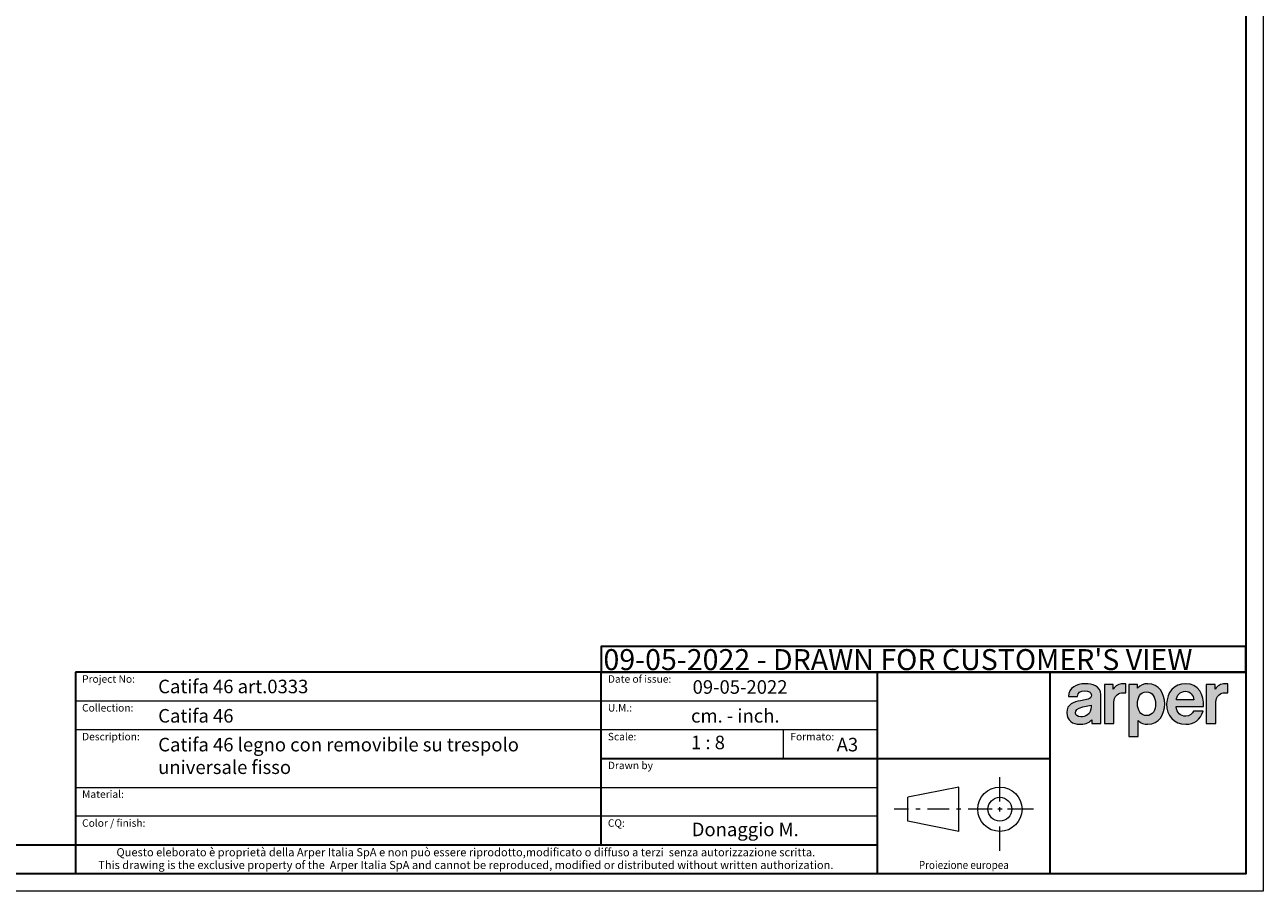
# Model space of a CAD drawing. Units: millimetres. Extents: x 0 to 3272, y 0 to 2287.
# Drawn here: x 1636 to 3272, y 0 to 1144 of the extents above; entities that cross this region are included whole.
import ezdxf
from ezdxf.enums import TextEntityAlignment as Align

# ---------------------------------------------------------------- set-up
doc = ezdxf.new("R2010")
doc.units = ezdxf.units.MM
doc.linetypes.add('SLD-Solido', pattern=[0])
doc.layers.add('CARTIGLIO', color=7, linetype='Continuous', lineweight=13)
doc.layers.add('Livello 1', color=7, linetype='Continuous')
doc.layers.add('TESTI', color=179, linetype='SLD-Solido')
doc.styles.add('ARIAL', font='Arial')
doc.styles.add('SLDTEXTSTYLE0', font='arial.ttf')
doc.styles.add('SLDTEXTSTYLE1', font='arial.ttf', dxfattribs={"width": 0.948})

# ---------------------------------------------------------------- blocks, each defined once
blk = doc.blocks.new('A$C72E23E4F')
at = {"layer": 'TESTI'}
h = blk.add_hatch(color=7, dxfattribs=at)
edge = h.paths.add_edge_path()
edge.add_spline(control_points=[(-7.64, 2.79), (-8.22, 2.16), (-8.94, 2.04), (-9.62, 2.04), (-10.78, 2.04), (-11.79, 2.62), (-11.79, 3.95), (-11.79, 5.4), (-10.59, 5.7), (-9.53, 5.92), (-9.53, 5.92), (-8.27, 6.18), (-8.27, 6.18), (-7.9, 6.26), (-7.7, 6.45), (-7.7, 6.86), (-7.7, 7.34), (-8.17, 7.56), (-8.82, 7.56), (-9.49, 7.56), (-9.99, 7.31), (-10.03, 6.62), (-10.03, 6.62), (-11.5, 6.62), (-11.5, 6.62), (-11.47, 8.08), (-10.13, 8.73), (-8.77, 8.73), (-7.6, 8.73), (-6.17, 8.46), (-6.17, 6.9), (-6.17, 6.9), (-6.17, 2.17), (-6.17, 2.17), (-6.17, 2.17), (-7.64, 2.17), (-7.64, 2.17), (-7.64, 2.17), (-7.64, 2.79), (-7.64, 2.79)], knot_values=[0, 0, 0, 0, 1, 1, 1, 2, 2, 2, 3, 3, 3, 4, 4, 4, 5, 5, 5, 6, 6, 6, 7, 7, 7, 8, 8, 8, 9, 9, 9, 10, 10, 10, 11, 11, 11, 12, 12, 12, 13, 13, 13, 13], degree=3, periodic=0)
edge = h.paths.add_edge_path(flags=16)
edge.add_spline(control_points=[(-7.74, 5.21), (-7.74, 5.21), (-9.13, 4.9), (-9.13, 4.9), (-10.12, 4.68), (-10.34, 4.35), (-10.34, 3.91), (-10.34, 3.57), (-10.04, 3.26), (-9.47, 3.26), (-8.81, 3.26), (-7.74, 3.56), (-7.74, 4.99), (-7.74, 4.99), (-7.74, 5.21), (-7.74, 5.21)], knot_values=[0, 0, 0, 0, 1, 1, 1, 2, 2, 2, 3, 3, 3, 4, 4, 4, 5, 5, 5, 5], degree=3, periodic=0)
h = blk.add_hatch(color=7, dxfattribs=at)
edge = h.paths.add_edge_path()
edge.add_spline(control_points=[(12.81, 4.17), (12.81, 4.68), (12.81, 5.09), (12.81, 5.09), (12.81, 6.12), (12.96, 6.58), (13.38, 6.91)], knot_values=[7, 7, 7, 7, 7.375023, 7.375023, 7.375023, 8.375023, 8.375023, 8.375023, 8.375023], degree=3, periodic=0)
edge.add_spline(control_points=[(13.38, 6.91), (13.65, 7.12), (13.92, 7.23), (14.37, 7.23)], knot_values=[6, 6, 6, 6, 7, 7, 7, 7], degree=3, periodic=0)
edge.add_spline(control_points=[(14.37, 7.23), (14.55, 7.23), (14.6, 7.23), (14.81, 7.21)], knot_values=[5, 5, 5, 5, 6, 6, 6, 6], degree=3, periodic=0)
edge.add_spline(control_points=[(14.81, 7.21), (14.81, 7.21), (14.81, 8.68), (14.81, 8.68), (14.63, 8.74), (14.44, 8.73), (14.37, 8.73)], knot_values=[3, 3, 3, 3, 4, 4, 4, 5, 5, 5, 5], degree=3, periodic=0)
edge.add_spline(control_points=[(14.37, 8.73), (13.64, 8.73), (13.09, 8.4), (12.72, 7.81)], knot_values=[2, 2, 2, 2, 3, 3, 3, 3], degree=3, periodic=0)
edge.add_spline(control_points=[(12.72, 7.81), (12.72, 7.81), (12.72, 8.6), (12.72, 8.6), (12.72, 8.6), (12.35, 8.6), (11.98, 8.6)], knot_values=[0.5, 0.5, 0.5, 0.5, 1.5, 1.5, 1.5, 2, 2, 2, 2], degree=3, periodic=0)
edge.add_spline(control_points=[(11.98, 8.6), (11.61, 8.6), (11.25, 8.6), (11.25, 8.6), (11.25, 8.6), (11.25, 7.69), (11.25, 6.56)], knot_values=[10.624977, 10.624977, 10.624977, 10.624977, 11.124977, 11.124977, 11.124977, 11.5, 11.5, 11.5, 11.5], degree=3, periodic=0)
edge.add_spline(control_points=[(11.25, 6.56), (11.25, 5.43), (11.25, 4.08), (11.25, 3.17)], knot_values=[10.249985, 10.249985, 10.249985, 10.249985, 10.624977, 10.624977, 10.624977, 10.624977], degree=3, periodic=0)
edge.add_spline(control_points=[(11.25, 3.17), (11.25, 2.95), (11.25, 2.75), (11.25, 2.59)], knot_values=[10.156237, 10.156237, 10.156237, 10.156237, 10.249985, 10.249985, 10.249985, 10.249985], degree=3, periodic=0)
edge.add_spline(control_points=[(11.25, 2.59), (11.25, 2.43), (11.25, 2.31), (11.25, 2.24)], knot_values=[10.062489, 10.062489, 10.062489, 10.062489, 10.156237, 10.156237, 10.156237, 10.156237], degree=3, periodic=0)
edge.add_spline(control_points=[(11.25, 2.2), (11.25, 2.19), (11.25, 2.18), (11.25, 2.17)], knot_values=[10.015615, 10.015615, 10.015615, 10.015615, 10.039052, 10.039052, 10.039052, 10.039052], degree=3, periodic=0)
edge.add_spline(control_points=[(11.25, 2.17), (11.25, 2.17), (11.25, 2.17), (11.25, 2.17), (11.25, 2.17), (11.25, 2.17), (11.25, 2.17)], knot_values=[9.999502, 9.999502, 9.999502, 9.999502, 10.000102, 10.000102, 10.000102, 10.0006, 10.0006, 10.0006, 10.0006], degree=3, periodic=0)
edge.add_spline(control_points=[(11.27, 2.17), (11.29, 2.17), (11.3, 2.17), (11.31, 2.17)], knot_values=[9.874992, 9.874992, 9.874992, 9.874992, 9.921867, 9.921867, 9.921867, 9.921867], degree=3, periodic=0)
edge.add_spline(control_points=[(11.31, 2.17), (11.38, 2.17), (11.48, 2.17), (11.61, 2.17)], knot_values=[9.687496, 9.687496, 9.687496, 9.687496, 9.874993, 9.874993, 9.874993, 9.874993], degree=3, periodic=0)
edge.add_spline(control_points=[(11.61, 2.17), (11.73, 2.17), (11.88, 2.17), (12.03, 2.17)], knot_values=[9.5, 9.5, 9.5, 9.5, 9.687496, 9.687496, 9.687496, 9.687496], degree=3, periodic=0)
edge.add_spline(control_points=[(12.03, 2.17), (12.17, 2.17), (12.32, 2.17), (12.45, 2.17)], knot_values=[9.312504, 9.312504, 9.312504, 9.312504, 9.5, 9.5, 9.5, 9.5], degree=3, periodic=0)
edge.add_spline(control_points=[(12.45, 2.17), (12.57, 2.17), (12.68, 2.17), (12.74, 2.17)], knot_values=[9.125007, 9.125007, 9.125007, 9.125007, 9.312504, 9.312504, 9.312504, 9.312504], degree=3, periodic=0)
edge.add_spline(control_points=[(12.78, 2.17), (12.79, 2.17), (12.8, 2.17), (12.8, 2.17)], knot_values=[9.031259, 9.031259, 9.031259, 9.031259, 9.078133, 9.078133, 9.078133, 9.078133], degree=3, periodic=0)
edge.add_spline(control_points=[(12.81, 2.17), (12.81, 2.17), (12.81, 2.17), (12.81, 2.17), (12.81, 2.17), (12.81, 2.17), (12.81, 2.17)], knot_values=[8.999766, 8.999766, 8.999766, 8.999766, 9.000997, 9.000997, 9.000997, 9.001231, 9.001231, 9.001231, 9.001231], degree=3, periodic=0)
edge.add_spline(control_points=[(12.81, 2.2), (12.81, 2.23), (12.81, 2.29), (12.81, 2.36)], knot_values=[8.843763, 8.843763, 8.843763, 8.843763, 8.937511, 8.937511, 8.937511, 8.937511], degree=3, periodic=0)
edge.add_spline(control_points=[(12.81, 2.36), (12.81, 2.43), (12.81, 2.52), (12.81, 2.63)], knot_values=[8.750015, 8.750015, 8.750015, 8.750015, 8.843763, 8.843763, 8.843763, 8.843763], degree=3, periodic=0)
edge.add_spline(control_points=[(12.81, 2.63), (12.81, 3.04), (12.81, 3.65), (12.81, 4.17)], knot_values=[8.375023, 8.375023, 8.375023, 8.375023, 8.750015, 8.750015, 8.750015, 8.750015], degree=3, periodic=0)
edge = h.paths.add_edge_path()
edge.add_spline(control_points=[(-3.45, 6.91), (-3.18, 7.12), (-2.91, 7.23), (-2.47, 7.23)], knot_values=[6, 6, 6, 6, 7, 7, 7, 7], degree=3, periodic=0)
edge.add_spline(control_points=[(-2.47, 7.23), (-2.29, 7.23), (-2.23, 7.23), (-2.03, 7.21)], knot_values=[5, 5, 5, 5, 6, 6, 6, 6], degree=3, periodic=0)
edge.add_spline(control_points=[(-2.03, 7.21), (-2.03, 7.21), (-2.03, 8.68), (-2.03, 8.68), (-2.21, 8.74), (-2.39, 8.73), (-2.47, 8.73)], knot_values=[3, 3, 3, 3, 4, 4, 4, 5, 5, 5, 5], degree=3, periodic=0)
edge.add_spline(control_points=[(-2.47, 8.73), (-3.19, 8.73), (-3.74, 8.4), (-4.12, 7.81)], knot_values=[2, 2, 2, 2, 3, 3, 3, 3], degree=3, periodic=0)
edge.add_spline(control_points=[(-4.12, 7.81), (-4.12, 7.81), (-4.12, 8.6), (-4.12, 8.6), (-4.12, 8.6), (-4.48, 8.6), (-4.85, 8.6)], knot_values=[0.5, 0.5, 0.5, 0.5, 1.5, 1.5, 1.5, 2, 2, 2, 2], degree=3, periodic=0)
edge.add_spline(control_points=[(-4.85, 8.6), (-5.22, 8.6), (-5.58, 8.6), (-5.58, 8.6), (-5.58, 8.6), (-5.58, 7.69), (-5.58, 6.56)], knot_values=[10.624977, 10.624977, 10.624977, 10.624977, 11.124977, 11.124977, 11.124977, 11.5, 11.5, 11.5, 11.5], degree=3, periodic=0)
edge.add_spline(control_points=[(-5.58, 6.56), (-5.58, 5.43), (-5.58, 4.08), (-5.58, 3.17)], knot_values=[10.249985, 10.249985, 10.249985, 10.249985, 10.624977, 10.624977, 10.624977, 10.624977], degree=3, periodic=0)
edge.add_spline(control_points=[(-5.58, 3.17), (-5.58, 2.95), (-5.58, 2.75), (-5.58, 2.59)], knot_values=[10.156237, 10.156237, 10.156237, 10.156237, 10.249985, 10.249985, 10.249985, 10.249985], degree=3, periodic=0)
edge.add_spline(control_points=[(-5.58, 2.59), (-5.58, 2.43), (-5.58, 2.31), (-5.58, 2.24)], knot_values=[10.062489, 10.062489, 10.062489, 10.062489, 10.156237, 10.156237, 10.156237, 10.156237], degree=3, periodic=0)
edge.add_spline(control_points=[(-5.58, 2.2), (-5.58, 2.19), (-5.58, 2.18), (-5.58, 2.17)], knot_values=[10.015615, 10.015615, 10.015615, 10.015615, 10.039052, 10.039052, 10.039052, 10.039052], degree=3, periodic=0)
edge.add_spline(control_points=[(-5.58, 2.17), (-5.58, 2.17), (-5.58, 2.17), (-5.58, 2.17), (-5.58, 2.17), (-5.58, 2.17), (-5.58, 2.17)], knot_values=[9.999502, 9.999502, 9.999502, 9.999502, 10.000102, 10.000102, 10.000102, 10.0006, 10.0006, 10.0006, 10.0006], degree=3, periodic=0)
edge.add_spline(control_points=[(-5.56, 2.17), (-5.55, 2.17), (-5.53, 2.17), (-5.52, 2.17)], knot_values=[9.874992, 9.874992, 9.874992, 9.874992, 9.921867, 9.921867, 9.921867, 9.921867], degree=3, periodic=0)
edge.add_spline(control_points=[(-5.52, 2.17), (-5.45, 2.17), (-5.35, 2.17), (-5.22, 2.17)], knot_values=[9.687496, 9.687496, 9.687496, 9.687496, 9.874993, 9.874993, 9.874993, 9.874993], degree=3, periodic=0)
edge.add_spline(control_points=[(-5.22, 2.17), (-5.1, 2.17), (-4.95, 2.17), (-4.81, 2.17)], knot_values=[9.5, 9.5, 9.5, 9.5, 9.687496, 9.687496, 9.687496, 9.687496], degree=3, periodic=0)
edge.add_spline(control_points=[(-4.81, 2.17), (-4.66, 2.17), (-4.51, 2.17), (-4.39, 2.17)], knot_values=[9.312504, 9.312504, 9.312504, 9.312504, 9.5, 9.5, 9.5, 9.5], degree=3, periodic=0)
edge.add_spline(control_points=[(-4.39, 2.17), (-4.26, 2.17), (-4.16, 2.17), (-4.09, 2.17)], knot_values=[9.125007, 9.125007, 9.125007, 9.125007, 9.312504, 9.312504, 9.312504, 9.312504], degree=3, periodic=0)
edge.add_spline(control_points=[(-4.05, 2.17), (-4.04, 2.17), (-4.04, 2.17), (-4.03, 2.17)], knot_values=[9.031259, 9.031259, 9.031259, 9.031259, 9.078133, 9.078133, 9.078133, 9.078133], degree=3, periodic=0)
edge.add_spline(control_points=[(-4.03, 2.17), (-4.03, 2.17), (-4.03, 2.17), (-4.03, 2.17), (-4.03, 2.17), (-4.03, 2.17), (-4.03, 2.17)], knot_values=[8.999766, 8.999766, 8.999766, 8.999766, 9.000997, 9.000997, 9.000997, 9.001231, 9.001231, 9.001231, 9.001231], degree=3, periodic=0)
edge.add_spline(control_points=[(-4.03, 2.2), (-4.03, 2.23), (-4.03, 2.29), (-4.03, 2.36)], knot_values=[8.843763, 8.843763, 8.843763, 8.843763, 8.937511, 8.937511, 8.937511, 8.937511], degree=3, periodic=0)
edge.add_spline(control_points=[(-4.03, 2.36), (-4.03, 2.43), (-4.03, 2.52), (-4.03, 2.63)], knot_values=[8.750015, 8.750015, 8.750015, 8.750015, 8.843763, 8.843763, 8.843763, 8.843763], degree=3, periodic=0)
edge.add_spline(control_points=[(-4.03, 2.63), (-4.03, 3.04), (-4.03, 3.65), (-4.03, 4.17)], knot_values=[8.375023, 8.375023, 8.375023, 8.375023, 8.750015, 8.750015, 8.750015, 8.750015], degree=3, periodic=0)
edge.add_spline(control_points=[(-4.03, 4.17), (-4.03, 4.68), (-4.03, 5.09), (-4.03, 5.09), (-4.03, 6.12), (-3.87, 6.58), (-3.45, 6.91)], knot_values=[7, 7, 7, 7, 7.375023, 7.375023, 7.375023, 8.375023, 8.375023, 8.375023, 8.375023], degree=3, periodic=0)
h = blk.add_hatch(color=7, dxfattribs=at)
edge = h.paths.add_edge_path(flags=16)
edge.add_spline(control_points=[(2.87, 5.43), (2.87, 6.45), (2.4, 7.38), (1.38, 7.38), (0.34, 7.38), (-0.1, 6.48), (-0.1, 5.43), (-0.1, 4.38), (0.36, 3.46), (1.39, 3.46), (2.43, 3.46), (2.87, 4.38), (2.87, 5.43)], knot_values=[0, 0, 0, 0, 1, 1, 1, 2, 2, 2, 3, 3, 3, 4, 4, 4, 4], degree=3, periodic=0)
edge = h.paths.add_edge_path()
edge.add_spline(control_points=[(-0.09, 8.01), (0.36, 8.52), (0.92, 8.73), (1.62, 8.73), (3.42, 8.73), (4.39, 7.1), (4.39, 5.38), (4.39, 3.65), (3.42, 2.04), (1.62, 2.04), (0.96, 2.04), (0.49, 2.18), (0, 2.64), (0, 2.64), (0, 0), (0, 0), (0, 0), (-1.56, 0), (-1.56, 0), (-1.56, 0), (-1.56, 8.6), (-1.56, 8.6), (-1.56, 8.6), (-0.09, 8.6), (-0.09, 8.6), (-0.09, 8.6), (-0.09, 8.01), (-0.09, 8.01)], knot_values=[0, 0, 0, 0, 1, 1, 1, 2, 2, 2, 3, 3, 3, 4, 4, 4, 5, 5, 5, 6, 6, 6, 7, 7, 7, 8, 8, 8, 9, 9, 9, 9], degree=3, periodic=0)
h = blk.add_hatch(color=7, dxfattribs=at)
edge = h.paths.add_edge_path()
edge.add_spline(control_points=[(6.29, 4.94), (6.36, 3.91), (6.98, 3.35), (7.9, 3.35), (8.53, 3.35), (9.01, 3.78), (9.13, 4.21), (9.13, 4.21), (10.72, 4.21), (10.72, 4.21), (10.3, 2.7), (9.24, 2.04), (7.85, 2.04), (5.9, 2.04), (4.71, 3.4), (4.71, 5.38), (4.71, 7.29), (5.96, 8.73), (7.85, 8.73), (9.94, 8.73), (10.94, 6.91), (10.81, 4.94), (10.81, 4.94), (6.29, 4.94), (6.29, 4.94)], knot_values=[0, 0, 0, 0, 1, 1, 1, 2, 2, 2, 3, 3, 3, 4, 4, 4, 5, 5, 5, 6, 6, 6, 7, 7, 7, 8, 8, 8, 8], degree=3, periodic=0)
edge = h.paths.add_edge_path(flags=16)
edge.add_spline(control_points=[(9.22, 6.05), (9.13, 6.87), (8.61, 7.48), (7.79, 7.48), (6.9, 7.48), (6.38, 6.75), (6.31, 6.05), (6.31, 6.05), (9.22, 6.05), (9.22, 6.05)], knot_values=[0, 0, 0, 0, 1, 1, 1, 2, 2, 2, 3, 3, 3, 3], degree=3, periodic=0)
at = {"layer": 'Livello 1', "color": 7, "lineweight": 13}
for points, knots in [([(-7.64, 2.79), (-8.22, 2.16), (-8.94, 2.04), (-9.62, 2.04), (-10.78, 2.04), (-11.79, 2.62), (-11.79, 3.95), (-11.79, 5.4), (-10.59, 5.7), (-9.53, 5.92), (-9.53, 5.92), (-8.27, 6.18), (-8.27, 6.18), (-7.9, 6.26), (-7.7, 6.45), (-7.7, 6.86), (-7.7, 7.34), (-8.17, 7.56), (-8.82, 7.56), (-9.49, 7.56), (-9.99, 7.31), (-10.03, 6.62), (-10.03, 6.62), (-11.5, 6.62), (-11.5, 6.62), (-11.47, 8.08), (-10.13, 8.73), (-8.77, 8.73), (-7.6, 8.73), (-6.17, 8.46), (-6.17, 6.9), (-6.17, 6.9), (-6.17, 2.17), (-6.17, 2.17), (-6.17, 2.17), (-7.64, 2.17), (-7.64, 2.17), (-7.64, 2.17), (-7.64, 2.79), (-7.64, 2.79)], [0, 0, 0, 0, 1, 1, 1, 2, 2, 2, 3, 3, 3, 4, 4, 4, 5, 5, 5, 6, 6, 6, 7, 7, 7, 8, 8, 8, 9, 9, 9, 10, 10, 10, 11, 11, 11, 12, 12, 12, 13, 13, 13, 13]), ([(-5.58, 8.6), (-5.58, 8.6), (-4.12, 8.6), (-4.12, 8.6), (-4.12, 8.6), (-4.12, 7.81), (-4.12, 7.81), (-3.74, 8.4), (-3.19, 8.73), (-2.47, 8.73), (-2.39, 8.73), (-2.21, 8.74), (-2.03, 8.68), (-2.03, 8.68), (-2.03, 7.21), (-2.03, 7.21), (-2.23, 7.23), (-2.29, 7.23), (-2.47, 7.23), (-2.91, 7.23), (-3.18, 7.12), (-3.45, 6.91), (-3.87, 6.58), (-4.03, 6.12), (-4.03, 5.09), (-4.03, 5.09), (-4.03, 2.17), (-4.03, 2.17), (-4.03, 2.17), (-5.58, 2.17), (-5.58, 2.17), (-5.58, 2.17), (-5.58, 8.6), (-5.58, 8.6)], [0, 0, 0, 0, 1, 1, 1, 2, 2, 2, 3, 3, 3, 4, 4, 4, 5, 5, 5, 6, 6, 6, 7, 7, 7, 8, 8, 8, 9, 9, 9, 10, 10, 10, 11, 11, 11, 11]), ([(-0.09, 8.01), (0.36, 8.52), (0.92, 8.73), (1.62, 8.73), (3.42, 8.73), (4.39, 7.1), (4.39, 5.38), (4.39, 3.65), (3.42, 2.04), (1.62, 2.04), (0.96, 2.04), (0.49, 2.18), (0, 2.64), (0, 2.64), (0, 0), (0, 0), (0, 0), (-1.56, 0), (-1.56, 0), (-1.56, 0), (-1.56, 8.6), (-1.56, 8.6), (-1.56, 8.6), (-0.09, 8.6), (-0.09, 8.6), (-0.09, 8.6), (-0.09, 8.01), (-0.09, 8.01)], [0, 0, 0, 0, 1, 1, 1, 2, 2, 2, 3, 3, 3, 4, 4, 4, 5, 5, 5, 6, 6, 6, 7, 7, 7, 8, 8, 8, 9, 9, 9, 9]), ([(6.29, 4.94), (6.36, 3.91), (6.98, 3.35), (7.9, 3.35), (8.53, 3.35), (9.01, 3.78), (9.13, 4.21), (9.13, 4.21), (10.72, 4.21), (10.72, 4.21), (10.3, 2.7), (9.24, 2.04), (7.85, 2.04), (5.9, 2.04), (4.71, 3.4), (4.71, 5.38), (4.71, 7.29), (5.96, 8.73), (7.85, 8.73), (9.94, 8.73), (10.94, 6.91), (10.81, 4.94), (10.81, 4.94), (6.29, 4.94), (6.29, 4.94)], [0, 0, 0, 0, 1, 1, 1, 2, 2, 2, 3, 3, 3, 4, 4, 4, 5, 5, 5, 6, 6, 6, 7, 7, 7, 8, 8, 8, 8]), ([(11.25, 8.6), (11.25, 8.6), (12.72, 8.6), (12.72, 8.6), (12.72, 8.6), (12.72, 7.81), (12.72, 7.81), (13.09, 8.4), (13.64, 8.73), (14.37, 8.73), (14.44, 8.73), (14.63, 8.74), (14.81, 8.68), (14.81, 8.68), (14.81, 7.21), (14.81, 7.21), (14.6, 7.23), (14.55, 7.23), (14.37, 7.23), (13.92, 7.23), (13.65, 7.12), (13.38, 6.91), (12.96, 6.58), (12.81, 6.12), (12.81, 5.09), (12.81, 5.09), (12.81, 2.17), (12.81, 2.17), (12.81, 2.17), (11.25, 2.17), (11.25, 2.17), (11.25, 2.17), (11.25, 8.6), (11.25, 8.6)], [0, 0, 0, 0, 1, 1, 1, 2, 2, 2, 3, 3, 3, 4, 4, 4, 5, 5, 5, 6, 6, 6, 7, 7, 7, 8, 8, 8, 9, 9, 9, 10, 10, 10, 11, 11, 11, 11]), ([(2.87, 5.43), (2.87, 6.45), (2.4, 7.38), (1.38, 7.38), (0.34, 7.38), (-0.1, 6.48), (-0.1, 5.43), (-0.1, 4.38), (0.36, 3.46), (1.39, 3.46), (2.43, 3.46), (2.87, 4.38), (2.87, 5.43)], [0, 0, 0, 0, 1, 1, 1, 2, 2, 2, 3, 3, 3, 4, 4, 4, 4]), ([(9.22, 6.05), (9.13, 6.87), (8.61, 7.48), (7.79, 7.48), (6.9, 7.48), (6.38, 6.75), (6.31, 6.05), (6.31, 6.05), (9.22, 6.05), (9.22, 6.05)], [0, 0, 0, 0, 1, 1, 1, 2, 2, 2, 3, 3, 3, 3]), ([(-7.74, 5.21), (-7.74, 5.21), (-9.13, 4.9), (-9.13, 4.9), (-10.12, 4.68), (-10.34, 4.35), (-10.34, 3.91), (-10.34, 3.57), (-10.04, 3.26), (-9.47, 3.26), (-8.81, 3.26), (-7.74, 3.56), (-7.74, 4.99), (-7.74, 4.99), (-7.74, 5.21), (-7.74, 5.21)], [0, 0, 0, 0, 1, 1, 1, 2, 2, 2, 3, 3, 3, 4, 4, 4, 5, 5, 5, 5])]:
    blk.add_open_spline(points, degree=3, knots=knots, dxfattribs=at)
blk = doc.blocks.new('A$C34412E39')
at = {"layer": 'TESTI', "color": 7}
blk.add_blockref('A$C72E23E4F', (14.52, -10.61), dxfattribs=at)

msp = doc.modelspace()

# ---------------------------------------------------------------- linework, layer by layer
at = {"layer": 'CARTIGLIO', "lineweight": 30}
for p, q in [((3248.858, 288.985), (1702.647, 288.985)), ((1702.647, 288.985), (1702.647, 22.815)), ((2397.112, 60.839), (2397.112, 288.985)), ((2762.146, 22.815), (2762.146, 288.985)), ((2990.292, 22.815), (2990.292, 288.985)), ((2990.292, 174.912), (2397.112, 174.912)), ((1702.647, 60.839), (968.588, 60.839)), ((2762.146, 60.839), (1702.647, 60.839))]:
    msp.add_line(p, q, dxfattribs=at)
at = {"layer": 'CARTIGLIO'}
for p, q in [((2990.292, 288.985), (2762.146, 288.985)), ((2762.146, 250.961), (1702.647, 250.961)), ((2762.146, 212.936), (1702.647, 212.936)), ((2638.159, 174.912), (2638.159, 212.936)), ((2923.838, 118.28), (2923.838, 150.393)), ((1702.647, 136.888), (2762.146, 136.888)), ((2869.67, 137.453), (2802.159, 123.951)), ((2869.67, 78.944), (2869.67, 137.453)), ((2802.159, 92.446), (2802.159, 123.951)), ((2762.146, 98.863), (1702.647, 98.863)), ((2803.092, 108.198), (2784.156, 108.198)), ((2818.359, 108.198), (2812.733, 108.198)), ((2856.749, 108.198), (2828.219, 108.198)), ((2872.235, 108.198), (2866.609, 108.198)), ((2913.757, 108.198), (2882.095, 108.198)), ((2926.651, 108.198), (2921.025, 108.198)), ((2923.838, 105.385), (2923.838, 111.011)), ((2968.283, 108.198), (2933.698, 108.198)), ((2869.67, 78.944), (2802.159, 92.446)), ((2923.838, 53.14), (2923.838, 85.474))]:
    msp.add_line(p, q, dxfattribs=at)
msp.add_lwpolyline([(0, 2287.478), (3271.673, 2287.478), (3271.673, 0), (0, 0)], close=True, dxfattribs=at)
at = {"layer": 'CARTIGLIO', "lineweight": 30}
for points in [[(22.815, 2264.664), (3248.858, 2264.664), (3248.858, 22.815), (22.815, 22.815)], [(2397.112, 288.985), (3248.858, 288.985), (3248.858, 323.194), (2397.112, 323.194)]]:
    msp.add_lwpolyline(points, close=True, dxfattribs=at)
at = {"layer": 'CARTIGLIO'}
for radius in [29.255, 15.753]:
    msp.add_circle((2923.838, 108.198), radius, dxfattribs=at)

# ---------------------------------------------------------------- block references
at = {"layer": 'CARTIGLIO', "xscale": 7.9992, "yscale": 7.9992, "zscale": 7.9992}
msp.add_blockref('A$C34412E39', (2990.292, 288.985), dxfattribs=at)

# ---------------------------------------------------------------- texts
at = {"layer": 'CARTIGLIO', "style": 'ARIAL'}
for s, height, p in [("09-05-2022 - DRAWN FOR CUSTOMER'S VIEW ", 27.68089, (2400.177, 291.881)), ('Project No: ', 9.88634, (1711.57, 275.193)), ('Date of issue: ', 9.88634, (2406.035, 275.193)), ('09-05-2022 ', 17.89272, (2517.953, 260.642)), ('Collection: ', 9.88634, (1711.57, 237.168)), ('U.M.:', 9.8863, (2406.035, 237.168)), ('cm. - inch. ', 17.89272, (2515.887, 222.617)), ('Description: ', 9.88634, (1711.57, 199.144)), ('Scale:', 9.8863, (2406.035, 199.144)), ('1 : 8', 17.8927, (2515.887, 187.422)), ('Formato:', 9.8863, (2647.082, 199.144)), ('A3', 17.8927, (2708.234, 184.593)), ('Drawn by', 9.8863, (2406.035, 161.12)), ('Material: ', 9.8863, (1711.57, 123.095)), ('Color / finish: ', 9.88634, (1711.57, 85.071))]:
    msp.add_text(s, height=height, dxfattribs=at).set_placement(p)
for s, p in [('Questo eleborato è proprietà della Arper Italia SpA e non può essere riprodotto,modificato o diffuso a terzi  senza autorizzazione scritta.', (2218.398, 56.828)), ('This drawing is the exclusive property of the  Arper Italia SpA and cannot be reproduced, modified or distributed without written authorization.', (2218.398, 40.024))]:
    msp.add_text(s, height=10.735633, dxfattribs=at).set_placement(p, align=Align.TOP_CENTER)
at = {"layer": 'CARTIGLIO', "style": 'ARIAL', "width": 0.9}
msp.add_text('Proiezione europea', height=10.64682, dxfattribs=at).set_placement((2876.219, 40.011), align=Align.TOP_CENTER)
at = {"layer": 'CARTIGLIO', "linetype": 'SLD-Solido', "lineweight": 0, "attachment_point": 1, "style": 'SLDTEXTSTYLE0'}
for s, insert, char_height in [('Catifa 46 art.0333', (1812.026, 279.205), 17.89451), ('Catifa 46', (1812.084, 240.487), 17.8945), ('Catifa 46 legno con removibile su trespolo \\Puniversale fisso', (1812.084, 202.459), 17.89451), ('Donaggio M.', (2516.795, 90.537), 17.89451)]:
    msp.add_mtext(s, dxfattribs=dict(at, insert=insert, char_height=char_height))
at = {"layer": 'CARTIGLIO', "insert": (2406.035, 94.931), "char_height": 9.8863, "attachment_point": 1, "style": 'SLDTEXTSTYLE1'}
msp.add_mtext('CQ:', dxfattribs=at)

doc.saveas('drawing.dxf')
